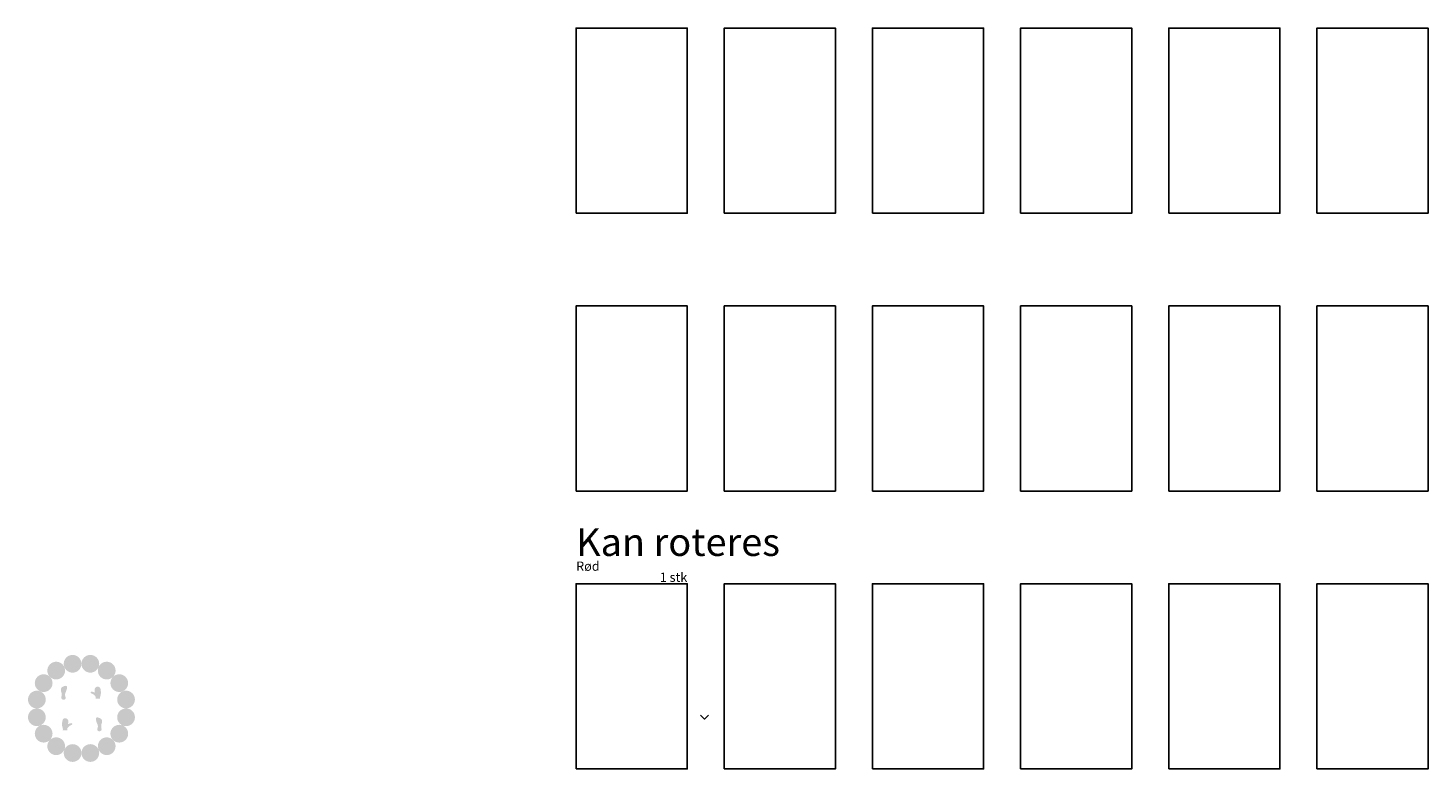
# Model space of a CAD drawing. Extents: x 40 to 7600, y 0 to 4000.
import ezdxf
from ezdxf.enums import TextEntityAlignment as Align

# ---------------------------------------------------------------- set-up
doc = ezdxf.new("R2010")
doc.units = 0
doc.header["$LTSCALE"] = 8
for name, color, linetype in [('PLADER', 1, 'CONTINUOUS'), ('SKR', 7, 'CONTINUOUS'), ('SYN', 7, 'CONTINUOUS')]:
    doc.layers.add(name, color=color, linetype=linetype)
doc.styles.add('arial', font='arial.ttf')
doc.styles.add('ROMANS-LODRET', font='ROMANS.shx')

msp = doc.modelspace()

# ---------------------------------------------------------------- hatches: boundary and pattern name
at = {"layer": 'SKR'}
h = msp.add_hatch(color=12, dxfattribs=at)
h.dxf.hatch_style = 1
h.paths.add_polyline_path([(328.7, 567.9, 1), (424.5, 567.9, 1)])
h.paths.add_polyline_path([(617.4, 279.1, 1), (521.6, 279.1, 1)])
h.paths.add_polyline_path([(232.9, 86.2, 1), (328.7, 86.2, 1)])
h.paths.add_polyline_path([(40, 374.9, 1), (135.8, 374.9, 1)])
h = msp.add_hatch(color=133, dxfattribs=at)
h.dxf.hatch_style = 1
h.paths.add_polyline_path([(328.7, 567.9, 1), (232.9, 567.9, 1)])
h.paths.add_polyline_path([(617.4, 374.9, 1), (521.6, 374.9, 1)])
h.paths.add_polyline_path([(328.7, 86.2, 1), (424.5, 86.2, 1)])
h.paths.add_polyline_path([(135.8, 279.1, 1), (40, 279.1, 1)])
h = msp.add_hatch(color=94, dxfattribs=at)
h.dxf.hatch_style = 1
h.paths.add_polyline_path([(513, 531.2, 1), (417.2, 531.2, 1)])
h.paths.add_polyline_path([(580.8, 190.6, 1), (485, 190.6, 1)])
h.paths.add_polyline_path([(240.2, 122.9, 1), (144.4, 122.9, 1)])
h.paths.add_polyline_path([(76.7, 463.5, 1), (172.5, 463.5, 1)])
h = msp.add_hatch(color=40, dxfattribs=at)
h.dxf.hatch_style = 1
h.paths.add_polyline_path([(240.2, 531.2, 1), (144.4, 531.2, 1)])
h.paths.add_polyline_path([(485, 463.5, 1), (580.8, 463.5, 1)])
h.paths.add_polyline_path([(513, 122.9, 1), (417.2, 122.9, 1)])
h.paths.add_polyline_path([(172.5, 190.6, 1), (76.7, 190.6, 1)])
h = msp.add_hatch(color=7, dxfattribs=at)
h.dxf.hatch_style = 1
h.paths.add_polyline_path([(242.5, 412.3, 0.08432), (251.1, 440, 0.493508), (242.2, 449, 0.147323), (221.9, 439.8, 0.167715), (218, 433.1, 0.141318), (219.5, 416.4, -0.120623), (221.8, 399.8, 0.019818), (220.4, 386.2, 0.087684), (221, 380.3, 0.119677), (223.8, 376.7, 0.173227), (232.1, 374, 0.091435), (237, 375, 0.123096), (241.5, 378.3, 0.18003), (243.5, 383.7, 0.05872), (241.3, 393.5, -0.205159)])
h.paths.add_polyline_path([(433.6, 416.5, 0.061004), (430.2, 435.7, 0.271352), (420.9, 444.2, 0.202394), (407.5, 442.1, 0.244061), (399.9, 429.4, 0.056656), (400.9, 413.7, -0.626837), (399.5, 412.7, 0.075728), (384.1, 418, 0.93291), (381.6, 408.6, -0.153582), (403.1, 393, -0.084064), (404.6, 390, -0.094372), (405.8, 379.8), (429.7, 379.8, -0.188874), (430.4, 392.4, 0.094358)])
h.paths.add_polyline_path([(439.5, 262.6, 0.167715), (435.6, 269.4, 0.147323), (415.3, 278.5, 0.493508), (406.3, 269.6, 0.08432), (414.9, 241.8, -0.205159), (416.2, 223, 0.05872), (414, 213.3, 0.18003), (415.9, 207.8, 0.123096), (420.4, 204.6, 0.091435), (425.3, 203.6, 0.173227), (433.6, 206.3, 0.119677), (436.4, 209.8, 0.087684), (437.1, 215.8, 0.019818), (435.6, 229.3, -0.120623), (438, 245.9, 0.141318)])
h.paths.add_polyline_path([(275.8, 238.1, 0.93291), (273.3, 247.6, 0.075728), (258, 242.2, -0.626837), (256.5, 243.3, 0.056656), (257.6, 259, 0.244061), (250, 271.6, 0.202394), (236.6, 273.8, 0.271352), (227.3, 265.2, 0.061004), (223.8, 246, 0.094358), (227.1, 221.9, -0.188874), (227.7, 209.3), (251.7, 209.3, -0.094372), (252.8, 219.5, -0.084064), (254.3, 222.5, -0.153582)])

# ---------------------------------------------------------------- linework, layer by layer
at = {"layer": 'PLADER'}
for points in [[(3000, 3000), (3000, 4000), (3600, 4000), (3600, 3000)], [(3800, 3000), (3800, 4000), (4400, 4000), (4400, 3000)], [(4600, 3000), (4600, 4000), (5200, 4000), (5200, 3000)], [(5400, 3000), (5400, 4000), (6000, 4000), (6000, 3000)], [(6200, 3000), (6200, 4000), (6800, 4000), (6800, 3000)], [(7000, 3000), (7000, 4000), (7600, 4000), (7600, 3000)], [(3000, 1500), (3000, 2500), (3600, 2500), (3600, 1500)], [(3800, 1500), (3800, 2500), (4400, 2500), (4400, 1500)], [(4600, 1500), (4600, 2500), (5200, 2500), (5200, 1500)], [(5400, 1500), (5400, 2500), (6000, 2500), (6000, 1500)], [(6200, 1500), (6200, 2500), (6800, 2500), (6800, 1500)], [(7000, 1500), (7000, 2500), (7600, 2500), (7600, 1500)], [(3000, 0), (3000, 1000), (3600, 1000), (3600, 0)], [(3800, 0), (3800, 1000), (4400, 1000), (4400, 0)], [(4600, 0), (4600, 1000), (5200, 1000), (5200, 0)], [(5400, 0), (5400, 1000), (6000, 1000), (6000, 0)], [(6200, 0), (6200, 1000), (6800, 1000), (6800, 0)], [(7000, 0), (7000, 1000), (7600, 1000), (7600, 0)]]:
    msp.add_lwpolyline(points, close=True, dxfattribs=at)
at = {"layer": 'SYN'}
msp.add_lwpolyline([(3714.8, 290.5), (3693.6, 269.3), (3672.4, 290.5)], dxfattribs=at)

# ---------------------------------------------------------------- texts
for s, height, style, p in [('Kan roteres', 150, 'arial', (3000, 1150)), ('Rød', 50, 'ROMANS-LODRET', (3000, 1070))]:
    msp.add_text(s, height=height, dxfattribs=dict(at, style=style)).set_placement(p)
at = {"layer": 'SYN', "style": 'ROMANS-LODRET'}
msp.add_text('1 stk', height=50, dxfattribs=at).set_placement((3600, 1010), align=Align.RIGHT)

doc.saveas('drawing.dxf')
